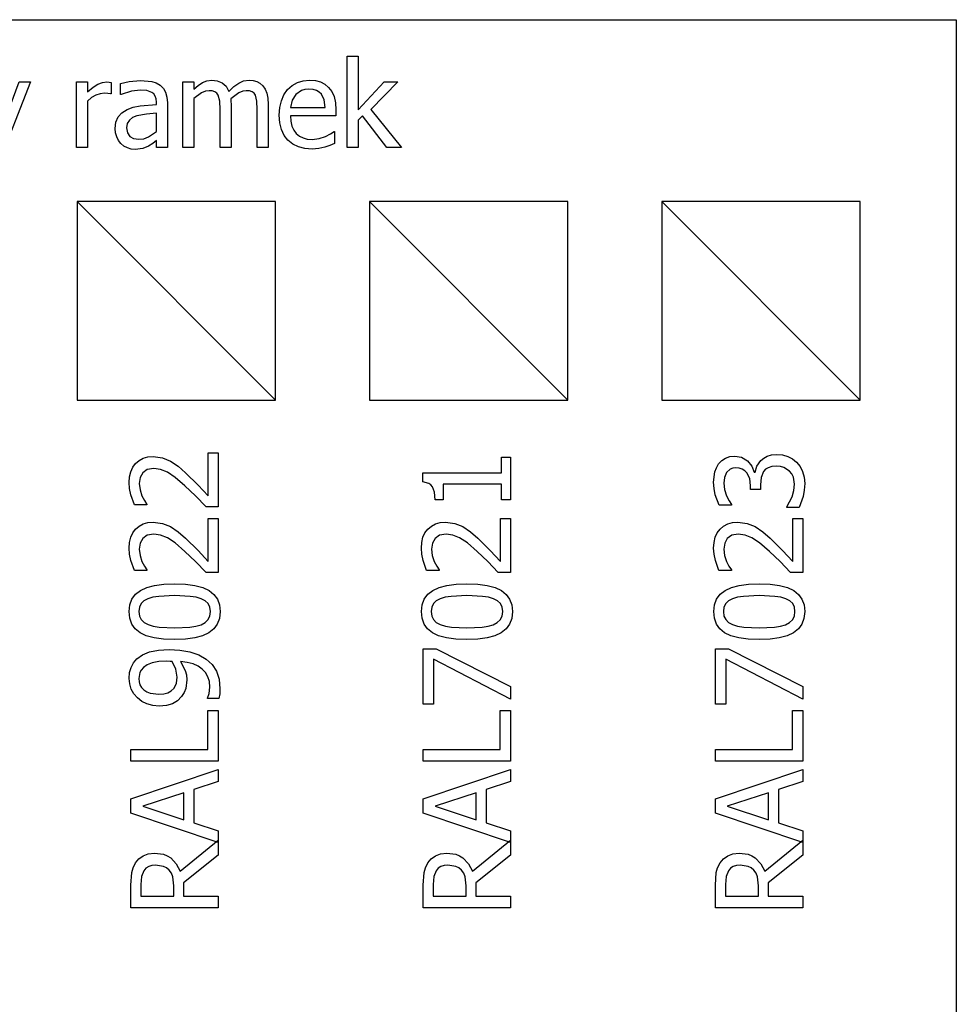
# Model space of a CAD drawing. Extents: x 607 to 811, y 287 to 394.
# Drawn here: x 658 to 709, y 340 to 394 of the extents above; entities that cross this region are included whole.
import ezdxf

# ---------------------------------------------------------------- set-up
doc = ezdxf.new("R2010")
doc.units = 0
doc.header["$LTSCALE"] = 2.54
doc.layers.get('0').update_dxf_attribs({"linetype": 'CONTINUOUS'})

# ---------------------------------------------------------------- blocks, each defined once
blk = doc.blocks.new('RAL9022')
at = {"color": 0}
for p, q in [((0.482, 0.099), (0.482, 4.853)), ((4.026, 0.099), (5.629, 4.853)), ((5.629, 4.853), (6.408, 4.853)), ((6.408, 4.853), (8.011, 0.099)), ((8.461, 0.099), (8.461, 4.853)), ((8.461, 4.853), (9.093, 4.853)), ((9.093, 4.853), (9.093, 0.661)), ((1.114, 4.31), (1.114, 2.516)), ((18.819, 3.988), (18.819, 4.665)), ((22.388, 3.988), (22.388, 4.665)), ((6.003, 4.208), (5.271, 1.967)), ((6.737, 1.967), (6.003, 4.208)), ((18.854, 3.988), (18.819, 3.988)), ((22.423, 3.988), (22.388, 3.988)), ((2.471, 2.168), (4.163, 0.099)), ((1.836, 1.989), (1.114, 1.989)), ((1.114, 1.989), (1.114, 0.099)), ((3.343, 0.099), (1.836, 1.989)), ((5.271, 1.967), (6.737, 1.967)), ((5.096, 1.427), (4.665, 0.099)), ((6.913, 1.427), (5.096, 1.427)), ((7.344, 0.099), (6.913, 1.427)), ((9.093, 0.661), (11.216, 0.661)), ((11.216, 0.661), (11.216, 0.099)), ((11.858, 0.073), (11.858, 0.683)), ((18.72, 0.099), (18.72, 0.766)), ((19.317, 0.645), (21.654, 0.645)), ((21.654, 0.645), (21.654, 0.099)), ((22.289, 0.099), (22.289, 0.766)), ((22.886, 0.645), (25.223, 0.645)), ((25.223, 0.645), (25.223, 0.099)), ((1.114, 0.099), (0.482, 0.099)), ((4.163, 0.099), (3.343, 0.099)), ((4.665, 0.099), (4.026, 0.099)), ((8.011, 0.099), (7.344, 0.099)), ((11.216, 0.099), (8.461, 0.099)), ((21.654, 0.099), (18.72, 0.099)), ((25.223, 0.099), (22.289, 0.099))]:
    blk.add_line(p, q, dxfattribs=at)
for points in [[(0.482, 4.853, 0), (1.708, 4.853, 0), (2.393, 4.808, 0), (2.662, 4.734, 0), (2.918, 4.601, 0), (3.141, 4.418, 0), (3.313, 4.189, 0), (3.422, 3.906, 0), (3.458, 3.563, 0), (3.392, 3.083, 0), (3.309, 2.875, 0), (3.193, 2.688, 0), (2.88, 2.383, 0), (2.471, 2.168, 0)], [(13.873, 2.146, 0), (13.386, 1.893, 0), (13.145, 1.833, 0), (12.883, 1.814, 0), (12.401, 1.871, 0), (12.183, 1.956, 0), (11.964, 2.095, 0), (11.739, 2.315, 0), (11.577, 2.588, 0), (11.479, 2.917, 0), (11.446, 3.308, 0), (11.476, 3.659, 0), (11.566, 3.978, 0), (11.708, 4.261, 0), (11.893, 4.502, 0), (12.113, 4.689, 0), (12.377, 4.831, 0), (12.665, 4.919, 0), (12.957, 4.949, 0), (13.27, 4.921, 0), (13.552, 4.839, 0), (13.801, 4.704, 0), (14.013, 4.521, 0), (14.232, 4.219, 0), (14.395, 3.835, 0), (14.497, 3.354, 0), (14.531, 2.762, 0), (14.498, 2.187, 0), (14.398, 1.643, 0), (14.234, 1.159, 0), (14.007, 0.766, 0), (13.705, 0.44, 0), (13.348, 0.201, 0), (12.918, 0.055, 0), (12.398, 0.006, 0), (12.126, 0.021, 0), (11.858, 0.073, 0)], [(18.819, 4.665, 0), (19.369, 4.858, 0), (19.713, 4.929, 0), (20.038, 4.952, 0), (20.352, 4.93, 0), (20.631, 4.864, 0), (20.873, 4.754, 0), (21.079, 4.599, 0), (21.244, 4.407, 0), (21.362, 4.184, 0), (21.432, 3.929, 0), (21.456, 3.643, 0), (21.39, 3.129, 0), (21.21, 2.692, 0), (20.926, 2.28, 0), (20.575, 1.877, 0), (19.906, 1.201, 0), (19.317, 0.645, 0)], [(22.388, 4.665, 0), (22.939, 4.858, 0), (23.283, 4.929, 0), (23.608, 4.952, 0), (23.922, 4.93, 0), (24.2, 4.864, 0), (24.442, 4.754, 0), (24.649, 4.599, 0), (24.814, 4.407, 0), (24.931, 4.184, 0), (25.002, 3.929, 0), (25.026, 3.643, 0), (24.96, 3.129, 0), (24.78, 2.692, 0), (24.496, 2.28, 0), (24.144, 1.877, 0), (23.475, 1.201, 0), (22.886, 0.645, 0)], [(1.114, 2.516, 0), (1.67, 2.516, 0), (2.158, 2.564, 0), (2.36, 2.637, 0), (2.529, 2.762, 0), (2.648, 2.909, 0), (2.731, 3.081, 0), (2.797, 3.515, 0), (2.779, 3.711, 0), (2.723, 3.884, 0), (2.63, 4.031, 0), (2.497, 4.148, 0), (2.184, 4.274, 0), (1.74, 4.31, 0), (1.114, 4.31, 0)], [(18.72, 0.766, 0), (19.317, 1.341, 0), (19.866, 1.913, 0), (20.322, 2.45, 0), (20.607, 2.869, 0), (20.755, 3.234, 0), (20.805, 3.611, 0), (20.742, 3.959, 0), (20.572, 4.208, 0), (20.313, 4.352, 0), (19.99, 4.4, 0), (19.647, 4.357, 0), (19.314, 4.25, 0), (19.055, 4.119, 0), (18.854, 3.988, 0)], [(22.289, 0.766, 0), (22.886, 1.341, 0), (23.436, 1.913, 0), (23.892, 2.45, 0), (24.176, 2.869, 0), (24.325, 3.234, 0), (24.374, 3.611, 0), (24.312, 3.959, 0), (24.141, 4.208, 0), (23.883, 4.352, 0), (23.56, 4.4, 0), (23.217, 4.357, 0), (22.883, 4.25, 0), (22.625, 4.119, 0), (22.423, 3.988, 0)], [(11.858, 0.683, 0), (11.89, 0.683, 0), (12.139, 0.597, 0), (12.484, 0.556, 0), (12.78, 0.581, 0), (13.043, 0.659, 0), (13.272, 0.787, 0), (13.467, 0.967, 0), (13.627, 1.196, 0), (13.748, 1.468, 0), (13.83, 1.785, 0), (13.873, 2.146, 0)]]:
    blk.add_polyline3d(points, dxfattribs=at)
for points in [[(18.107, 2.478, 0), (18.083, 1.88, 0), (18.014, 1.368, 0), (17.897, 0.941, 0), (17.735, 0.599, 0), (17.523, 0.337, 0), (17.262, 0.15, 0), (16.95, 0.037, 0), (16.587, 0, 0), (16.22, 0.038, 0), (15.906, 0.152, 0), (15.644, 0.343, 0), (15.434, 0.61, 0), (15.274, 0.955, 0), (15.159, 1.38, 0), (15.09, 1.886, 0), (15.067, 2.471, 0), (15.09, 3.071, 0), (15.16, 3.585, 0), (15.276, 4.013, 0), (15.439, 4.353, 0), (15.65, 4.614, 0), (15.912, 4.8, 0), (16.224, 4.912, 0), (16.587, 4.949, 0), (16.953, 4.91, 0), (17.268, 4.795, 0), (17.53, 4.602, 0), (17.739, 4.333, 0), (17.9, 3.986, 0), (18.015, 3.561, 0), (18.084, 3.058, 0), (18.107, 2.478, 0)], [(13.889, 2.899, 0), (13.867, 3.339, 0), (13.799, 3.689, 0), (13.693, 3.96, 0), (13.554, 4.16, 0), (13.412, 4.29, 0), (13.269, 4.371, 0), (12.953, 4.428, 0), (12.767, 4.411, 0), (12.601, 4.358, 0), (12.454, 4.27, 0), (12.328, 4.148, 0), (12.226, 3.991, 0), (12.153, 3.803, 0), (12.095, 3.333, 0), (12.114, 3.06, 0), (12.171, 2.838, 0), (12.272, 2.657, 0), (12.42, 2.503, 0), (12.695, 2.371, 0), (13.024, 2.337, 0), (13.464, 2.409, 0), (13.876, 2.599, 0), (13.884, 2.725, 0), (13.889, 2.899, 0)], [(17.289, 1.028, 0), (17.368, 1.295, 0), (17.42, 1.625, 0), (17.458, 2.478, 0), (17.42, 3.327, 0), (17.367, 3.657, 0), (17.286, 3.927, 0), (17.172, 4.141, 0), (17.023, 4.296, 0), (16.83, 4.391, 0), (16.587, 4.422, 0), (16.345, 4.391, 0), (16.151, 4.296, 0), (15.998, 4.139, 0), (15.881, 3.921, 0), (15.801, 3.646, 0), (15.75, 3.308, 0), (15.715, 2.471, 0), (15.746, 1.638, 0), (15.794, 1.32, 0), (15.878, 1.038, 0), (15.99, 0.82, 0), (16.141, 0.659, 0), (16.338, 0.56, 0), (16.587, 0.527, 0), (16.828, 0.558, 0), (17.023, 0.653, 0), (17.175, 0.81, 0), (17.289, 1.028, 0)]]:
    blk.add_polyline3d(points, close=True, dxfattribs=at)
blk = doc.blocks.new('RAL7021')
at = {"color": 0}
for p, q in [((0.482, 0.099), (0.482, 4.853)), ((4.026, 0.099), (5.629, 4.853)), ((5.629, 4.853), (6.408, 4.853)), ((6.408, 4.853), (8.011, 0.099)), ((8.461, 0.099), (8.461, 4.853)), ((8.461, 4.853), (9.093, 4.853)), ((9.093, 4.853), (9.093, 0.661)), ((11.549, 4.294), (11.549, 4.853)), ((11.549, 4.853), (14.566, 4.853)), ((23.643, 4.869), (24.138, 4.869)), ((24.138, 4.869), (24.138, 0.584)), ((1.114, 4.31), (1.114, 2.516)), ((14.007, 4.294), (11.549, 4.294)), ((11.83, 0.099), (14.007, 4.294)), ((18.819, 3.988), (18.819, 4.665)), ((6.003, 4.208), (5.271, 1.967)), ((6.737, 1.967), (6.003, 4.208)), ((18.854, 3.988), (18.819, 3.988)), ((22.663, 3.771), (22.663, 4.205)), ((23.525, 3.771), (22.663, 3.771)), ((23.525, 0.584), (23.525, 3.771)), ((2.471, 2.168), (4.163, 0.099)), ((1.836, 1.989), (1.114, 1.989)), ((1.114, 1.989), (1.114, 0.099)), ((3.343, 0.099), (1.836, 1.989)), ((5.271, 1.967), (6.737, 1.967)), ((5.096, 1.427), (4.665, 0.099)), ((6.913, 1.427), (5.096, 1.427)), ((7.344, 0.099), (6.913, 1.427)), ((9.093, 0.661), (11.216, 0.661)), ((11.216, 0.661), (11.216, 0.099)), ((18.72, 0.099), (18.72, 0.766)), ((19.317, 0.645), (21.654, 0.645)), ((21.654, 0.645), (21.654, 0.099)), ((22.663, 0.099), (22.663, 0.584)), ((22.663, 0.584), (23.525, 0.584)), ((24.138, 0.584), (24.981, 0.584)), ((24.981, 0.584), (24.981, 0.099)), ((1.114, 0.099), (0.482, 0.099)), ((4.163, 0.099), (3.343, 0.099)), ((4.665, 0.099), (4.026, 0.099)), ((8.011, 0.099), (7.344, 0.099)), ((11.216, 0.099), (8.461, 0.099)), ((12.51, 0.099), (11.83, 0.099)), ((21.654, 0.099), (18.72, 0.099)), ((24.981, 0.099), (22.663, 0.099))]:
    blk.add_line(p, q, dxfattribs=at)
for points in [[(0.482, 4.853, 0), (1.708, 4.853, 0), (2.393, 4.808, 0), (2.662, 4.734, 0), (2.918, 4.601, 0), (3.141, 4.418, 0), (3.313, 4.189, 0), (3.422, 3.906, 0), (3.458, 3.563, 0), (3.392, 3.083, 0), (3.309, 2.875, 0), (3.193, 2.688, 0), (2.88, 2.383, 0), (2.471, 2.168, 0)], [(14.566, 4.853, 0), (14.566, 4.141, 0), (12.51, 0.099, 0)], [(18.819, 4.665, 0), (19.369, 4.858, 0), (19.713, 4.929, 0), (20.038, 4.952, 0), (20.352, 4.93, 0), (20.631, 4.864, 0), (20.873, 4.754, 0), (21.079, 4.599, 0), (21.244, 4.407, 0), (21.362, 4.184, 0), (21.432, 3.929, 0), (21.456, 3.643, 0), (21.39, 3.129, 0), (21.21, 2.692, 0), (20.926, 2.28, 0), (20.575, 1.877, 0), (19.906, 1.201, 0), (19.317, 0.645, 0)], [(22.663, 4.205, 0), (23.087, 4.24, 0), (23.383, 4.344, 0), (23.486, 4.429, 0), (23.564, 4.545, 0), (23.643, 4.869, 0)], [(1.114, 2.516, 0), (1.67, 2.516, 0), (2.158, 2.564, 0), (2.36, 2.637, 0), (2.529, 2.762, 0), (2.648, 2.909, 0), (2.731, 3.081, 0), (2.797, 3.515, 0), (2.779, 3.711, 0), (2.723, 3.884, 0), (2.63, 4.031, 0), (2.497, 4.148, 0), (2.184, 4.274, 0), (1.74, 4.31, 0), (1.114, 4.31, 0)], [(18.72, 0.766, 0), (19.317, 1.341, 0), (19.866, 1.913, 0), (20.322, 2.45, 0), (20.607, 2.869, 0), (20.755, 3.234, 0), (20.805, 3.611, 0), (20.742, 3.959, 0), (20.572, 4.208, 0), (20.313, 4.352, 0), (19.99, 4.4, 0), (19.647, 4.357, 0), (19.314, 4.25, 0), (19.055, 4.119, 0), (18.854, 3.988, 0)]]:
    blk.add_polyline3d(points, dxfattribs=at)
for points in [[(18.107, 2.478, 0), (18.083, 1.88, 0), (18.014, 1.368, 0), (17.897, 0.941, 0), (17.735, 0.599, 0), (17.523, 0.337, 0), (17.262, 0.15, 0), (16.95, 0.037, 0), (16.587, 0, 0), (16.22, 0.038, 0), (15.906, 0.152, 0), (15.644, 0.343, 0), (15.434, 0.61, 0), (15.274, 0.955, 0), (15.159, 1.38, 0), (15.09, 1.886, 0), (15.067, 2.471, 0), (15.09, 3.071, 0), (15.16, 3.585, 0), (15.276, 4.013, 0), (15.439, 4.353, 0), (15.65, 4.614, 0), (15.912, 4.8, 0), (16.224, 4.912, 0), (16.587, 4.949, 0), (16.953, 4.91, 0), (17.268, 4.795, 0), (17.53, 4.602, 0), (17.739, 4.333, 0), (17.9, 3.986, 0), (18.015, 3.561, 0), (18.084, 3.058, 0), (18.107, 2.478, 0)], [(17.289, 1.028, 0), (17.368, 1.295, 0), (17.42, 1.625, 0), (17.458, 2.478, 0), (17.42, 3.327, 0), (17.367, 3.657, 0), (17.286, 3.927, 0), (17.172, 4.141, 0), (17.023, 4.296, 0), (16.83, 4.391, 0), (16.587, 4.422, 0), (16.345, 4.391, 0), (16.151, 4.296, 0), (15.998, 4.139, 0), (15.881, 3.921, 0), (15.801, 3.646, 0), (15.75, 3.308, 0), (15.715, 2.471, 0), (15.746, 1.638, 0), (15.794, 1.32, 0), (15.878, 1.038, 0), (15.99, 0.82, 0), (16.141, 0.659, 0), (16.338, 0.56, 0), (16.587, 0.527, 0), (16.828, 0.558, 0), (17.023, 0.653, 0), (17.175, 0.81, 0), (17.289, 1.028, 0)]]:
    blk.add_polyline3d(points, close=True, dxfattribs=at)
blk = doc.blocks.new('RAL7023')
at = {"color": 0}
for p, q in [((0.482, 0.099), (0.482, 4.853)), ((4.026, 0.099), (5.629, 4.853)), ((5.629, 4.853), (6.408, 4.853)), ((6.408, 4.853), (8.011, 0.099)), ((8.461, 0.099), (8.461, 4.853)), ((8.461, 4.853), (9.093, 4.853)), ((9.093, 4.853), (9.093, 0.661)), ((11.549, 4.294), (11.549, 4.853)), ((11.549, 4.853), (14.566, 4.853)), ((1.114, 4.31), (1.114, 2.516)), ((14.007, 4.294), (11.549, 4.294)), ((11.83, 0.099), (14.007, 4.294)), ((18.819, 3.988), (18.819, 4.665)), ((22.382, 3.985), (22.382, 4.658)), ((6.003, 4.208), (5.271, 1.967)), ((6.737, 1.967), (6.003, 4.208)), ((18.854, 3.988), (18.819, 3.988)), ((22.42, 3.985), (22.382, 3.985)), ((23.222, 2.411), (23.222, 2.941)), ((24.17, 2.739), (24.17, 2.695)), ((2.471, 2.168), (4.163, 0.099)), ((1.836, 1.989), (1.114, 1.989)), ((1.114, 1.989), (1.114, 0.099)), ((3.343, 0.099), (1.836, 1.989)), ((5.271, 1.967), (6.737, 1.967)), ((5.096, 1.427), (4.665, 0.099)), ((6.913, 1.427), (5.096, 1.427)), ((7.344, 0.099), (6.913, 1.427)), ((9.093, 0.661), (11.216, 0.661)), ((11.216, 0.661), (11.216, 0.099)), ((18.72, 0.099), (18.72, 0.766)), ((19.317, 0.645), (21.654, 0.645)), ((21.654, 0.645), (21.654, 0.099)), ((22.251, 0.294), (22.251, 0.967)), ((1.114, 0.099), (0.482, 0.099)), ((4.163, 0.099), (3.343, 0.099)), ((4.665, 0.099), (4.026, 0.099)), ((8.011, 0.099), (7.344, 0.099)), ((11.216, 0.099), (8.461, 0.099)), ((12.51, 0.099), (11.83, 0.099)), ((21.654, 0.099), (18.72, 0.099))]:
    blk.add_line(p, q, dxfattribs=at)
for points in [[(0.482, 4.853, 0), (1.708, 4.853, 0), (2.393, 4.808, 0), (2.662, 4.734, 0), (2.918, 4.601, 0), (3.141, 4.418, 0), (3.313, 4.189, 0), (3.422, 3.906, 0), (3.458, 3.563, 0), (3.392, 3.083, 0), (3.309, 2.875, 0), (3.193, 2.688, 0), (2.88, 2.383, 0), (2.471, 2.168, 0)], [(14.566, 4.853, 0), (14.566, 4.141, 0), (12.51, 0.099, 0)], [(18.819, 4.665, 0), (19.369, 4.858, 0), (19.713, 4.929, 0), (20.038, 4.952, 0), (20.352, 4.93, 0), (20.631, 4.864, 0), (20.873, 4.754, 0), (21.079, 4.599, 0), (21.244, 4.407, 0), (21.362, 4.184, 0), (21.432, 3.929, 0), (21.456, 3.643, 0), (21.39, 3.129, 0), (21.21, 2.692, 0), (20.926, 2.28, 0), (20.575, 1.877, 0), (19.906, 1.201, 0), (19.317, 0.645, 0)], [(22.382, 4.658, 0), (22.945, 4.861, 0), (23.293, 4.929, 0), (23.624, 4.952, 0), (24.187, 4.887, 0), (24.417, 4.803, 0), (24.623, 4.684, 0), (24.808, 4.515, 0), (24.941, 4.314, 0), (25.021, 4.078, 0), (25.048, 3.806, 0), (24.983, 3.437, 0), (24.789, 3.116, 0), (24.505, 2.874, 0), (24.17, 2.739, 0)], [(1.114, 2.516, 0), (1.67, 2.516, 0), (2.158, 2.564, 0), (2.36, 2.637, 0), (2.529, 2.762, 0), (2.648, 2.909, 0), (2.731, 3.081, 0), (2.797, 3.515, 0), (2.779, 3.711, 0), (2.723, 3.884, 0), (2.63, 4.031, 0), (2.497, 4.148, 0), (2.184, 4.274, 0), (1.74, 4.31, 0), (1.114, 4.31, 0)], [(18.72, 0.766, 0), (19.317, 1.341, 0), (19.866, 1.913, 0), (20.322, 2.45, 0), (20.607, 2.869, 0), (20.755, 3.234, 0), (20.805, 3.611, 0), (20.742, 3.959, 0), (20.572, 4.208, 0), (20.313, 4.352, 0), (19.99, 4.4, 0), (19.647, 4.357, 0), (19.314, 4.25, 0), (19.055, 4.119, 0), (18.854, 3.988, 0)], [(23.222, 2.941, 0), (23.432, 2.941, 0), (23.823, 2.992, 0), (24.133, 3.145, 0), (24.251, 3.259, 0), (24.335, 3.396, 0), (24.386, 3.556, 0), (24.403, 3.739, 0), (24.385, 3.905, 0), (24.333, 4.047, 0), (24.154, 4.253, 0), (23.886, 4.368, 0), (23.573, 4.4, 0), (23.228, 4.358, 0), (22.89, 4.25, 0), (22.623, 4.116, 0), (22.42, 3.985, 0)], [(24.17, 2.695, 0), (24.491, 2.596, 0), (24.808, 2.388, 0), (24.942, 2.231, 0), (25.048, 2.035, 0), (25.117, 1.796, 0), (25.14, 1.51, 0), (25.113, 1.201, 0), (25.03, 0.918, 0), (24.897, 0.664, 0), (24.719, 0.441, 0), (24.49, 0.25, 0), (24.218, 0.112, 0), (23.904, 0.028, 0), (23.55, 0, 0), (23.194, 0.022, 0), (22.842, 0.086, 0), (22.251, 0.294, 0)], [(22.251, 0.967, 0), (22.296, 0.967, 0), (22.835, 0.686, 0), (23.174, 0.586, 0), (23.512, 0.552, 0), (23.903, 0.615, 0), (24.083, 0.696, 0), (24.231, 0.817, 0), (24.425, 1.127, 0), (24.476, 1.319, 0), (24.492, 1.555, 0), (24.474, 1.79, 0), (24.417, 1.98, 0), (24.328, 2.128, 0), (24.208, 2.241, 0), (23.89, 2.374, 0), (23.493, 2.411, 0), (23.222, 2.411, 0)]]:
    blk.add_polyline3d(points, dxfattribs=at)
for points in [[(18.107, 2.478, 0), (18.083, 1.88, 0), (18.014, 1.368, 0), (17.897, 0.941, 0), (17.735, 0.599, 0), (17.523, 0.337, 0), (17.262, 0.15, 0), (16.95, 0.037, 0), (16.587, 0, 0), (16.22, 0.038, 0), (15.906, 0.152, 0), (15.644, 0.343, 0), (15.434, 0.61, 0), (15.274, 0.955, 0), (15.159, 1.38, 0), (15.09, 1.886, 0), (15.067, 2.471, 0), (15.09, 3.071, 0), (15.16, 3.585, 0), (15.276, 4.013, 0), (15.439, 4.353, 0), (15.65, 4.614, 0), (15.912, 4.8, 0), (16.224, 4.912, 0), (16.587, 4.949, 0), (16.953, 4.91, 0), (17.268, 4.795, 0), (17.53, 4.602, 0), (17.739, 4.333, 0), (17.9, 3.986, 0), (18.015, 3.561, 0), (18.084, 3.058, 0), (18.107, 2.478, 0)], [(17.289, 1.028, 0), (17.368, 1.295, 0), (17.42, 1.625, 0), (17.458, 2.478, 0), (17.42, 3.327, 0), (17.367, 3.657, 0), (17.286, 3.927, 0), (17.172, 4.141, 0), (17.023, 4.296, 0), (16.83, 4.391, 0), (16.587, 4.422, 0), (16.345, 4.391, 0), (16.151, 4.296, 0), (15.998, 4.139, 0), (15.881, 3.921, 0), (15.801, 3.646, 0), (15.75, 3.308, 0), (15.715, 2.471, 0), (15.746, 1.638, 0), (15.794, 1.32, 0), (15.878, 1.038, 0), (15.99, 0.82, 0), (16.141, 0.659, 0), (16.338, 0.56, 0), (16.587, 0.527, 0), (16.828, 0.558, 0), (17.023, 0.653, 0), (17.175, 0.81, 0), (17.289, 1.028, 0)]]:
    blk.add_polyline3d(points, close=True, dxfattribs=at)
blk = doc.blocks.new('DOST_PNE_KOLORY')
at = {"color": 0}
for p, q in [((0.482, 1.319), (0.482, 6.073)), ((11.376, 4.885), (11.376, 5.91)), ((11.376, 5.91), (11.976, 5.91)), ((11.976, 5.91), (11.976, 4.885)), ((29.713, 1.319), (29.713, 6.287)), ((29.713, 6.287), (30.313, 6.287)), ((30.313, 6.287), (30.313, 3.378)), ((36.533, 1.319), (36.533, 6.287)), ((36.533, 6.287), (37.133, 6.287)), ((37.133, 6.287), (37.133, 1.319)), ((63.943, 1.319), (63.943, 6.287)), ((63.943, 6.287), (64.543, 6.287)), ((64.543, 6.287), (64.543, 3.378)), ((1.114, 5.53), (1.114, 1.861)), ((10.971, 4.387), (10.971, 4.885)), ((10.971, 4.885), (11.376, 4.885)), ((11.976, 4.885), (13.081, 4.885)), ((13.081, 4.885), (13.081, 4.387)), ((16.967, 0.003), (16.967, 4.885)), ((16.967, 4.885), (17.567, 4.885)), ((17.567, 4.885), (17.567, 4.511)), ((20.581, 1.319), (20.581, 4.885)), ((20.581, 4.885), (21.181, 4.885)), ((21.181, 4.885), (21.181, 4.489)), ((30.313, 3.378), (31.724, 4.885)), ((32.471, 4.885), (31.006, 3.394)), ((31.724, 4.885), (32.471, 4.885)), ((41.564, 1.319), (41.564, 4.885)), ((41.564, 4.885), (42.165, 4.885)), ((42.165, 4.885), (42.165, 4.355)), ((43.455, 4.866), (43.455, 4.24)), ((44.802, 1.491), (43.506, 4.885)), ((43.506, 4.885), (44.154, 4.885)), ((44.154, 4.885), (45.128, 2.245)), ((46.724, 4.885), (44.805, 0.003)), ((45.128, 2.245), (46.098, 4.885)), ((46.098, 4.885), (46.724, 4.885)), ((49.221, 1.319), (49.221, 4.885)), ((49.221, 4.885), (49.821, 4.885)), ((49.821, 4.885), (49.821, 4.355)), ((51.111, 4.866), (51.111, 4.24)), ((55.01, 1.319), (55.01, 4.885)), ((55.01, 4.885), (55.61, 4.885)), ((55.61, 4.885), (55.61, 4.489)), ((64.543, 3.378), (65.955, 4.885)), ((66.702, 4.885), (65.236, 3.394)), ((65.955, 4.885), (66.702, 4.885)), ((10.648, 4.713), (10.648, 4.071)), ((11.376, 4.387), (10.971, 4.387)), ((13.081, 4.387), (11.976, 4.387)), ((51.619, 4.199), (51.619, 4.808)), ((10.648, 4.071), (10.616, 4.071)), ((17.567, 4.007), (17.567, 1.986)), ((21.181, 3.981), (21.181, 1.319)), ((42.165, 3.851), (42.165, 1.319)), ((43.455, 4.24), (43.423, 4.24)), ((49.821, 3.851), (49.821, 1.319)), ((51.111, 4.24), (51.079, 4.24)), ((55.61, 3.981), (55.61, 1.319)), ((13.889, 3.499), (15.776, 3.499)), ((24.591, 3.499), (26.478, 3.499)), ((31.006, 3.394), (32.669, 1.319)), ((60.865, 3.499), (62.752, 3.499)), ((65.236, 3.394), (66.9, 1.319)), ((16.36, 3.04), (13.889, 3.04)), ((27.063, 3.04), (24.591, 3.04)), ((30.549, 3.04), (30.313, 2.81)), ((30.313, 2.81), (30.313, 1.319)), ((31.881, 1.319), (30.549, 3.04)), ((53.57, 2.197), (53.57, 3.186)), ((63.337, 3.04), (60.865, 3.04)), ((64.78, 3.04), (64.543, 2.81)), ((64.543, 2.81), (64.543, 1.319)), ((66.111, 1.319), (64.78, 3.04)), ((8.199, 1.533), (8.199, 2.206)), ((8.199, 2.206), (8.231, 2.206)), ((16.258, 2.19), (16.293, 2.19)), ((16.293, 2.19), (16.293, 1.536)), ((26.96, 2.19), (26.996, 2.19)), ((26.996, 2.19), (26.996, 1.536)), ((63.234, 2.19), (63.269, 2.19)), ((63.269, 2.19), (63.269, 1.536)), ((13.081, 1.89), (13.081, 1.351)), ((53.57, 1.319), (53.57, 1.699)), ((17.567, 1.497), (17.567, 0.003)), ((21.181, 1.319), (20.581, 1.319)), ((23.384, 1.319), (22.784, 1.319)), ((30.313, 1.319), (29.713, 1.319)), ((32.669, 1.319), (31.881, 1.319)), ((37.133, 1.319), (36.533, 1.319)), ((42.165, 1.319), (41.564, 1.319)), ((44.163, 0.003), (44.802, 1.491)), ((49.821, 1.319), (49.221, 1.319)), ((54.167, 1.319), (53.57, 1.319)), ((55.61, 1.319), (55.01, 1.319)), ((57.634, 1.319), (57.034, 1.319)), ((59.658, 1.319), (59.058, 1.319)), ((64.543, 1.319), (63.943, 1.319)), ((66.9, 1.319), (66.111, 1.319)), ((15.591, 0.712), (15.651, 0.541)), ((16.054, 0.52), (16.089, 0.52)), ((16.089, 0.52), (16.089, 0.073)), ((17.567, 0.003), (16.967, 0.003)), ((44.805, 0.003), (44.163, 0.003))]:
    blk.add_line(p, q, dxfattribs=at)
for points in [[(0.482, 6.073, 0), (1.564, 6.073, 0), (2.163, 6.048, 0), (2.617, 5.972, 0), (2.97, 5.853, 0), (3.266, 5.696, 0), (3.674, 5.343, 0), (3.978, 4.89, 0), (4.089, 4.626, 0), (4.167, 4.339, 0), (4.231, 3.691, 0), (4.165, 3.072, 0), (3.967, 2.516, 0), (3.659, 2.05, 0), (3.26, 1.699, 0), (2.896, 1.509, 0), (2.527, 1.395, 0), (2.104, 1.338, 0), (1.577, 1.319, 0), (0.482, 1.319, 0)], [(1.114, 1.861, 0), (1.596, 1.861, 0), (1.992, 1.878, 0), (2.334, 1.928, 0), (2.636, 2.024, 0), (2.912, 2.178, 0), (3.2, 2.438, 0), (3.407, 2.773, 0), (3.531, 3.191, 0), (3.573, 3.701, 0), (3.527, 4.209, 0), (3.391, 4.638, 0), (3.165, 4.983, 0), (2.851, 5.243, 0), (2.59, 5.374, 0), (2.312, 5.463, 0), (1.989, 5.513, 0), (1.596, 5.53, 0), (1.114, 5.53, 0)], [(10.117, 2.015, 0), (10.166, 2.264, 0), (10.137, 2.451, 0), (10.049, 2.586, 0), (9.888, 2.686, 0), (9.636, 2.768, 0), (9.336, 2.835, 0), (8.994, 2.918, 0), (8.641, 3.069, 0), (8.4, 3.284, 0), (8.261, 3.557, 0), (8.215, 3.883, 0), (8.238, 4.112, 0), (8.306, 4.32, 0), (8.42, 4.505, 0), (8.579, 4.668, 0), (8.776, 4.801, 0), (9.003, 4.895, 0), (9.26, 4.952, 0), (9.547, 4.971, 0), (10.144, 4.898, 0), (10.648, 4.713, 0)], [(15.402, 1.255, 0), (15.073, 1.236, 0), (14.671, 1.266, 0), (14.316, 1.356, 0), (14.009, 1.506, 0), (13.75, 1.716, 0), (13.544, 1.982, 0), (13.397, 2.298, 0), (13.308, 2.664, 0), (13.279, 3.081, 0), (13.308, 3.495, 0), (13.393, 3.864, 0), (13.536, 4.188, 0), (13.736, 4.468, 0), (13.981, 4.694, 0), (14.262, 4.855, 0), (14.579, 4.952, 0), (14.93, 4.984, 0), (15.243, 4.96, 0), (15.517, 4.888, 0), (15.757, 4.765, 0), (15.964, 4.588, 0), (16.133, 4.361, 0), (16.258, 4.088, 0), (16.335, 3.76, 0), (16.36, 3.365, 0), (16.36, 3.04, 0)], [(17.567, 4.511, 0), (17.803, 4.696, 0), (18.064, 4.848, 0), (18.349, 4.95, 0), (18.659, 4.984, 0), (18.949, 4.954, 0), (19.205, 4.863, 0), (19.427, 4.711, 0), (19.615, 4.499, 0), (19.765, 4.235, 0), (19.873, 3.93, 0), (19.937, 3.584, 0), (19.958, 3.196, 0), (19.932, 2.773, 0), (19.852, 2.396, 0), (19.719, 2.064, 0), (19.532, 1.777, 0), (19.305, 1.546, 0), (19.05, 1.381, 0), (18.766, 1.281, 0), (18.455, 1.248, 0), (17.985, 1.309, 0), (17.567, 1.497, 0)], [(21.181, 4.489, 0), (21.448, 4.701, 0), (21.711, 4.856, 0), (21.98, 4.952, 0), (22.264, 4.984, 0), (22.513, 4.962, 0), (22.733, 4.897, 0), (22.925, 4.789, 0), (23.087, 4.638, 0), (23.217, 4.445, 0), (23.31, 4.213, 0), (23.366, 3.943, 0), (23.384, 3.633, 0), (23.384, 1.319, 0)], [(26.996, 1.536, 0), (26.734, 1.432, 0), (26.453, 1.335, 0), (26.135, 1.261, 0), (25.776, 1.236, 0), (25.373, 1.266, 0), (25.019, 1.356, 0), (24.712, 1.506, 0), (24.452, 1.716, 0), (24.246, 1.982, 0), (24.099, 2.298, 0), (24.011, 2.664, 0), (23.981, 3.081, 0), (24.01, 3.495, 0), (24.096, 3.864, 0), (24.238, 4.188, 0), (24.438, 4.468, 0), (24.684, 4.694, 0), (24.965, 4.855, 0), (25.281, 4.952, 0), (25.632, 4.984, 0), (25.945, 4.96, 0), (26.22, 4.888, 0), (26.459, 4.765, 0), (26.667, 4.588, 0), (26.836, 4.361, 0), (26.96, 4.088, 0), (27.037, 3.76, 0), (27.063, 3.365, 0), (27.063, 3.04, 0)], [(42.165, 4.355, 0), (42.472, 4.603, 0), (42.738, 4.765, 0), (42.979, 4.855, 0), (43.212, 4.885, 0), (43.351, 4.88, 0), (43.455, 4.866, 0)], [(49.821, 4.355, 0), (50.129, 4.603, 0), (50.394, 4.765, 0), (50.635, 4.855, 0), (50.868, 4.885, 0), (51.007, 4.88, 0), (51.111, 4.866, 0)], [(51.619, 4.808, 0), (52.095, 4.914, 0), (52.708, 4.971, 0), (53.327, 4.914, 0), (53.566, 4.833, 0), (53.78, 4.706, 0), (53.95, 4.538, 0), (54.071, 4.326, 0), (54.143, 4.068, 0), (54.167, 3.758, 0), (54.167, 1.319, 0)], [(55.61, 4.489, 0), (55.845, 4.699, 0), (56.078, 4.855, 0), (56.321, 4.952, 0), (56.587, 4.984, 0), (56.885, 4.948, 0), (57.147, 4.84, 0), (57.362, 4.65, 0), (57.519, 4.368, 0)], [(57.519, 4.368, 0), (57.787, 4.634, 0), (58.049, 4.828, 0), (58.319, 4.945, 0), (58.611, 4.984, 0), (58.831, 4.966, 0), (59.029, 4.912, 0), (59.206, 4.818, 0), (59.358, 4.681, 0), (59.486, 4.498, 0), (59.58, 4.275, 0), (59.639, 4.001, 0), (59.658, 3.665, 0), (59.658, 1.319, 0)], [(63.269, 1.536, 0), (63.008, 1.432, 0), (62.727, 1.335, 0), (62.409, 1.261, 0), (62.05, 1.236, 0), (61.647, 1.266, 0), (61.293, 1.356, 0), (60.986, 1.506, 0), (60.726, 1.716, 0), (60.52, 1.982, 0), (60.373, 2.298, 0), (60.285, 2.664, 0), (60.255, 3.081, 0), (60.284, 3.495, 0), (60.37, 3.864, 0), (60.512, 4.188, 0), (60.712, 4.468, 0), (60.958, 4.694, 0), (61.239, 4.855, 0), (61.555, 4.952, 0), (61.906, 4.984, 0), (62.219, 4.96, 0), (62.494, 4.888, 0), (62.733, 4.765, 0), (62.941, 4.588, 0), (63.11, 4.361, 0), (63.234, 4.088, 0), (63.311, 3.76, 0), (63.337, 3.365, 0), (63.337, 3.04, 0)], [(10.616, 4.071, 0), (10.373, 4.234, 0), (10.104, 4.358, 0), (9.82, 4.437, 0), (9.534, 4.464, 0), (9.26, 4.432, 0), (9.033, 4.339, 0), (8.879, 4.183, 0)], [(13.081, 1.351, 0), (12.738, 1.276, 0), (12.417, 1.248, 0), (12.185, 1.266, 0), (11.98, 1.318, 0), (11.802, 1.406, 0), (11.651, 1.528, 0), (11.531, 1.688, 0), (11.445, 1.888, 0), (11.393, 2.129, 0), (11.376, 2.411, 0), (11.376, 4.387, 0)], [(11.976, 4.387, 0), (11.976, 2.692, 0), (11.986, 2.273, 0), (12.059, 1.999, 0), (12.13, 1.901, 0), (12.235, 1.831, 0), (12.564, 1.775, 0), (12.848, 1.818, 0), (13.046, 1.89, 0), (13.081, 1.89, 0)], [(15.776, 3.499, 0), (15.718, 3.918, 0), (15.572, 4.215, 0), (15.451, 4.333, 0), (15.302, 4.419, 0), (15.118, 4.472, 0), (14.895, 4.489, 0), (14.673, 4.471, 0), (14.488, 4.417, 0), (14.183, 4.208, 0), (13.978, 3.897, 0), (13.889, 3.499, 0)], [(17.567, 1.986, 0), (17.971, 1.83, 0), (18.356, 1.788, 0), (18.576, 1.809, 0), (18.77, 1.873, 0), (18.938, 1.98, 0), (19.08, 2.13, 0), (19.194, 2.32, 0), (19.274, 2.55, 0), (19.339, 3.129, 0), (19.29, 3.671, 0), (19.144, 4.076, 0), (19.032, 4.223, 0), (18.889, 4.328, 0), (18.716, 4.391, 0), (18.512, 4.413, 0), (18.261, 4.384, 0), (18.019, 4.299, 0), (17.567, 4.007, 0)], [(22.784, 1.319, 0), (22.784, 3.349, 0), (22.76, 3.807, 0), (22.669, 4.148, 0), (22.581, 4.264, 0), (22.465, 4.347, 0), (22.31, 4.396, 0), (22.107, 4.413, 0), (21.88, 4.383, 0), (21.646, 4.293, 0), (21.181, 3.981, 0)], [(26.478, 3.499, 0), (26.421, 3.918, 0), (26.274, 4.215, 0), (26.154, 4.333, 0), (26.004, 4.419, 0), (25.82, 4.472, 0), (25.597, 4.489, 0), (25.376, 4.471, 0), (25.19, 4.417, 0), (24.885, 4.208, 0), (24.681, 3.897, 0), (24.591, 3.499, 0)], [(53.57, 3.665, 0), (53.57, 3.78, 0), (53.554, 3.971, 0), (53.506, 4.12, 0), (53.429, 4.235, 0), (53.327, 4.32, 0), (53.046, 4.417, 0), (52.704, 4.441, 0), (52.216, 4.379, 0), (51.654, 4.199, 0), (51.619, 4.199, 0)], [(57.034, 1.319, 0), (57.034, 3.381, 0), (57.015, 3.836, 0), (56.935, 4.163, 0), (56.857, 4.274, 0), (56.753, 4.352, 0), (56.614, 4.397, 0), (56.434, 4.413, 0), (56.234, 4.382, 0), (56.025, 4.291, 0), (55.61, 3.981, 0)], [(59.058, 1.319, 0), (59.058, 3.381, 0), (59.039, 3.836, 0), (58.959, 4.163, 0), (58.882, 4.274, 0), (58.777, 4.352, 0), (58.638, 4.397, 0), (58.458, 4.413, 0), (58.266, 4.384, 0), (58.06, 4.299, 0), (57.621, 3.972, 0)], [(62.752, 3.499, 0), (62.695, 3.918, 0), (62.548, 4.215, 0), (62.428, 4.333, 0), (62.278, 4.419, 0), (62.094, 4.472, 0), (61.871, 4.489, 0), (61.65, 4.471, 0), (61.464, 4.417, 0), (61.159, 4.208, 0), (60.955, 3.897, 0), (60.865, 3.499, 0)], [(8.879, 4.183, 0), (8.828, 3.962, 0), (8.859, 3.767, 0), (8.95, 3.629, 0), (9.108, 3.528, 0), (9.339, 3.448, 0), (9.638, 3.38, 0), (9.984, 3.301, 0), (10.331, 3.17, 0), (10.58, 2.973, 0), (10.729, 2.701, 0), (10.779, 2.347, 0), (10.756, 2.123, 0), (10.688, 1.911, 0), (10.576, 1.72, 0), (10.421, 1.558, 0), (10.218, 1.418, 0), (9.989, 1.315, 0), (9.717, 1.253, 0), (9.384, 1.232, 0), (9.038, 1.256, 0), (8.715, 1.328, 0), (8.199, 1.533, 0)], [(43.423, 4.24, 0), (43.281, 4.264, 0), (43.1, 4.269, 0), (42.858, 4.242, 0), (42.618, 4.163, 0), (42.385, 4.033, 0), (42.165, 3.851, 0)], [(51.079, 4.24, 0), (50.937, 4.264, 0), (50.757, 4.269, 0), (50.515, 4.242, 0), (50.275, 4.163, 0), (50.042, 4.033, 0), (49.821, 3.851, 0)], [(57.621, 3.972, 0), (57.629, 3.843, 0), (57.634, 3.665, 0), (57.634, 1.319, 0)], [(53.57, 1.699, 0), (53.373, 1.547, 0), (53.135, 1.392, 0), (52.827, 1.264, 0), (52.411, 1.22, 0), (52.196, 1.24, 0), (51.992, 1.303, 0), (51.806, 1.402, 0), (51.644, 1.536, 0), (51.515, 1.7, 0), (51.414, 1.898, 0), (51.35, 2.12, 0), (51.328, 2.353, 0), (51.367, 2.696, 0), (51.485, 2.984, 0), (51.687, 3.217, 0), (51.98, 3.397, 0), (52.307, 3.513, 0), (52.688, 3.587, 0), (53.57, 3.665, 0)], [(13.889, 3.04, 0), (13.908, 2.747, 0), (13.967, 2.49, 0), (14.065, 2.271, 0), (14.202, 2.088, 0), (14.373, 1.944, 0), (14.575, 1.841, 0), (14.806, 1.78, 0), (15.067, 1.759, 0), (15.455, 1.804, 0), (15.798, 1.919, 0), (16.073, 2.061, 0), (16.258, 2.19, 0)], [(24.591, 3.04, 0), (24.611, 2.747, 0), (24.67, 2.49, 0), (24.767, 2.271, 0), (24.904, 2.088, 0), (25.076, 1.944, 0), (25.277, 1.841, 0), (25.508, 1.78, 0), (25.769, 1.759, 0), (26.157, 1.804, 0), (26.501, 1.919, 0), (26.775, 2.061, 0), (26.96, 2.19, 0)], [(53.57, 3.186, 0), (53.028, 3.134, 0), (52.5, 3.04, 0), (52.281, 2.947, 0), (52.104, 2.814, 0), (51.987, 2.633, 0), (51.948, 2.391, 0), (51.991, 2.122, 0), (52.12, 1.928, 0), (52.332, 1.811, 0), (52.625, 1.772, 0), (52.895, 1.803, 0), (53.139, 1.895, 0), (53.57, 2.197, 0)], [(60.865, 3.04, 0), (60.885, 2.747, 0), (60.943, 2.49, 0), (61.041, 2.271, 0), (61.178, 2.088, 0), (61.35, 1.944, 0), (61.551, 1.841, 0), (61.782, 1.78, 0), (62.043, 1.759, 0), (62.431, 1.804, 0), (62.775, 1.919, 0), (63.049, 2.061, 0), (63.234, 2.19, 0)], [(8.231, 2.206, 0), (8.412, 2.072, 0), (8.688, 1.919, 0), (9.025, 1.794, 0), (9.406, 1.74, 0), (9.713, 1.774, 0), (9.955, 1.858, 0), (10.117, 2.015, 0)], [(16.089, 0.073, 0), (15.894, 0.019, 0), (15.706, 0, 0), (15.454, 0.038, 0), (15.262, 0.152, 0), (15.14, 0.33, 0), (15.099, 0.562, 0), (15.175, 0.908, 0), (15.402, 1.255, 0)], [(16.293, 1.536, 0), (16.17, 1.488, 0), (16.025, 1.43, 0), (15.835, 1.24, 0), (15.725, 1.089, 0), (15.631, 0.904, 0), (15.591, 0.712, 0)], [(15.651, 0.541, 0), (15.726, 0.492, 0), (15.83, 0.476, 0), (15.95, 0.49, 0), (16.054, 0.52, 0)]]:
    blk.add_polyline3d(points, dxfattribs=at)
for points in [[(7.803, 3.1, 0), (7.776, 2.676, 0), (7.695, 2.302, 0), (7.559, 1.98, 0), (7.369, 1.71, 0), (7.134, 1.495, 0), (6.863, 1.342, 0), (6.556, 1.25, 0), (6.213, 1.22, 0), (5.861, 1.251, 0), (5.549, 1.346, 0), (5.276, 1.504, 0), (5.043, 1.726, 0), (4.857, 2.001, 0), (4.723, 2.322, 0), (4.643, 2.689, 0), (4.617, 3.1, 0), (4.644, 3.522, 0), (4.727, 3.894, 0), (4.864, 4.217, 0), (5.056, 4.489, 0), (5.293, 4.706, 0), (5.565, 4.86, 0), (5.872, 4.953, 0), (6.213, 4.984, 0), (6.556, 4.953, 0), (6.863, 4.861, 0), (7.134, 4.707, 0), (7.369, 4.491, 0), (7.559, 4.219, 0), (7.695, 3.896, 0), (7.776, 3.524, 0), (7.803, 3.1, 0)], [(35.904, 3.1, 0), (35.876, 2.676, 0), (35.795, 2.302, 0), (35.659, 1.98, 0), (35.469, 1.71, 0), (35.234, 1.495, 0), (34.963, 1.342, 0), (34.656, 1.25, 0), (34.314, 1.22, 0), (33.961, 1.251, 0), (33.649, 1.346, 0), (33.376, 1.504, 0), (33.143, 1.726, 0), (32.957, 2.001, 0), (32.824, 2.322, 0), (32.744, 2.689, 0), (32.717, 3.1, 0), (32.745, 3.522, 0), (32.827, 3.894, 0), (32.964, 4.217, 0), (33.156, 4.489, 0), (33.393, 4.706, 0), (33.665, 4.86, 0), (33.972, 4.953, 0), (34.314, 4.984, 0), (34.656, 4.953, 0), (34.963, 4.861, 0), (35.234, 4.707, 0), (35.469, 4.491, 0), (35.659, 4.219, 0), (35.795, 3.896, 0), (35.876, 3.524, 0), (35.904, 3.1, 0)], [(40.948, 3.1, 0), (40.921, 2.676, 0), (40.84, 2.302, 0), (40.704, 1.98, 0), (40.514, 1.71, 0), (40.279, 1.495, 0), (40.008, 1.342, 0), (39.701, 1.25, 0), (39.358, 1.22, 0), (39.006, 1.251, 0), (38.694, 1.346, 0), (38.421, 1.504, 0), (38.188, 1.726, 0), (38.002, 2.001, 0), (37.868, 2.322, 0), (37.788, 2.689, 0), (37.762, 3.1, 0), (37.789, 3.522, 0), (37.872, 3.894, 0), (38.009, 4.217, 0), (38.201, 4.489, 0), (38.438, 4.706, 0), (38.71, 4.86, 0), (39.017, 4.953, 0), (39.358, 4.984, 0), (39.701, 4.953, 0), (40.008, 4.861, 0), (40.279, 4.707, 0), (40.514, 4.491, 0), (40.704, 4.219, 0), (40.84, 3.896, 0), (40.921, 3.524, 0), (40.948, 3.1, 0)], [(7.184, 3.1, 0), (7.121, 3.704, 0), (7.042, 3.939, 0), (6.932, 4.13, 0), (6.792, 4.277, 0), (6.626, 4.383, 0), (6.433, 4.446, 0), (6.213, 4.467, 0), (5.992, 4.446, 0), (5.798, 4.383, 0), (5.63, 4.277, 0), (5.49, 4.13, 0), (5.379, 3.939, 0), (5.3, 3.704, 0), (5.236, 3.1, 0), (5.3, 2.511, 0), (5.379, 2.277, 0), (5.49, 2.083, 0), (5.63, 1.932, 0), (5.798, 1.824, 0), (5.992, 1.759, 0), (6.213, 1.737, 0), (6.432, 1.758, 0), (6.624, 1.822, 0), (6.79, 1.928, 0), (6.93, 2.077, 0), (7.041, 2.268, 0), (7.12, 2.503, 0), (7.184, 3.1, 0)], [(35.284, 3.1, 0), (35.221, 3.704, 0), (35.142, 3.939, 0), (35.032, 4.13, 0), (34.892, 4.277, 0), (34.726, 4.383, 0), (34.533, 4.446, 0), (34.314, 4.467, 0), (34.092, 4.446, 0), (33.898, 4.383, 0), (33.731, 4.277, 0), (33.59, 4.13, 0), (33.479, 3.939, 0), (33.4, 3.704, 0), (33.337, 3.1, 0), (33.4, 2.511, 0), (33.479, 2.277, 0), (33.59, 2.083, 0), (33.731, 1.932, 0), (33.898, 1.824, 0), (34.092, 1.759, 0), (34.314, 1.737, 0), (34.532, 1.758, 0), (34.724, 1.822, 0), (34.89, 1.928, 0), (35.03, 2.077, 0), (35.141, 2.268, 0), (35.221, 2.503, 0), (35.284, 3.1, 0)], [(40.329, 3.1, 0), (40.266, 3.704, 0), (40.187, 3.939, 0), (40.077, 4.13, 0), (39.937, 4.277, 0), (39.771, 4.383, 0), (39.578, 4.446, 0), (39.358, 4.467, 0), (39.137, 4.446, 0), (38.943, 4.383, 0), (38.775, 4.277, 0), (38.635, 4.13, 0), (38.524, 3.939, 0), (38.445, 3.704, 0), (38.381, 3.1, 0), (38.445, 2.511, 0), (38.524, 2.277, 0), (38.635, 2.083, 0), (38.775, 1.932, 0), (38.943, 1.824, 0), (39.137, 1.759, 0), (39.358, 1.737, 0), (39.577, 1.758, 0), (39.769, 1.822, 0), (39.935, 1.928, 0), (40.075, 2.077, 0), (40.186, 2.268, 0), (40.265, 2.503, 0), (40.329, 3.1, 0)]]:
    blk.add_polyline3d(points, close=True, dxfattribs=at)
blk = doc.blocks.new('GRUPUJ_32')
at = {"color": 0}
for p, q in [((-17.3, 87.2), (84.6, 87.2)), ((84.6, 87.2), (84.6, -12.334))]:
    blk.add_line(p, q, dxfattribs=at)
at = {"color": 253}
for p, q in [((47.57, 77.303), (36.78, 77.303)), ((36.78, 77.303), (36.78, 66.513)), ((47.57, 66.513), (47.57, 77.303)), ((63.47, 77.303), (52.68, 77.303)), ((52.68, 77.303), (52.68, 66.513)), ((63.47, 66.513), (63.47, 77.303)), ((79.37, 77.303), (68.58, 77.303)), ((68.58, 77.303), (68.58, 66.513)), ((79.37, 66.513), (79.37, 77.303)), ((36.78, 66.513), (47.57, 66.513)), ((52.68, 66.513), (63.47, 66.513)), ((68.58, 66.513), (79.37, 66.513))]:
    blk.add_line(p, q, dxfattribs=at)
at = {"color": 0}
blk.add_blockref('DOST_PNE_KOLORY', (-12.485, 78.926), dxfattribs=at)
for name, p, rotation in [('RAL9022', (44.552, 38.418), 90.00000085373132), ('RAL7021', (60.452, 38.418), 90.00000000000084), ('RAL7023', (76.352, 38.418), 89.99999999999768)]:
    blk.add_blockref(name, p, dxfattribs=dict(at, rotation=rotation))
at = {"color": 253}
mesh = blk.add_polyface(dxfattribs=at)
corners = [(47.57, 66.513), (36.78, 77.303), (36.78, 66.513), (47.57, 77.303)]
mesh.append_faces([[corners[k] for k in face] for face in [(0, 1, 2), (1, 0, 3)]], dxfattribs={"vtx0": -1, "color": 253})
at = {"color": 250}
mesh = blk.add_polyface(dxfattribs=at)
corners = [(63.47, 66.513), (52.68, 77.303), (52.68, 66.513), (63.47, 77.303)]
mesh.append_faces([[corners[k] for k in face] for face in [(0, 1, 2), (1, 0, 3)]], dxfattribs={"vtx0": -1, "color": 250})
at = {"color": 8}
mesh = blk.add_polyface(dxfattribs=at)
corners = [(79.37, 66.513), (68.58, 77.303), (68.58, 66.513), (79.37, 77.303)]
mesh.append_faces([[corners[k] for k in face] for face in [(0, 1, 2), (1, 0, 3)]], dxfattribs={"vtx0": -1, "color": 8})

msp = doc.modelspace()

# ---------------------------------------------------------------- block references
at = {"color": 0}
msp.add_blockref('GRUPUJ_32', (624.605, 306.737), dxfattribs=at)

doc.saveas('drawing.dxf')
